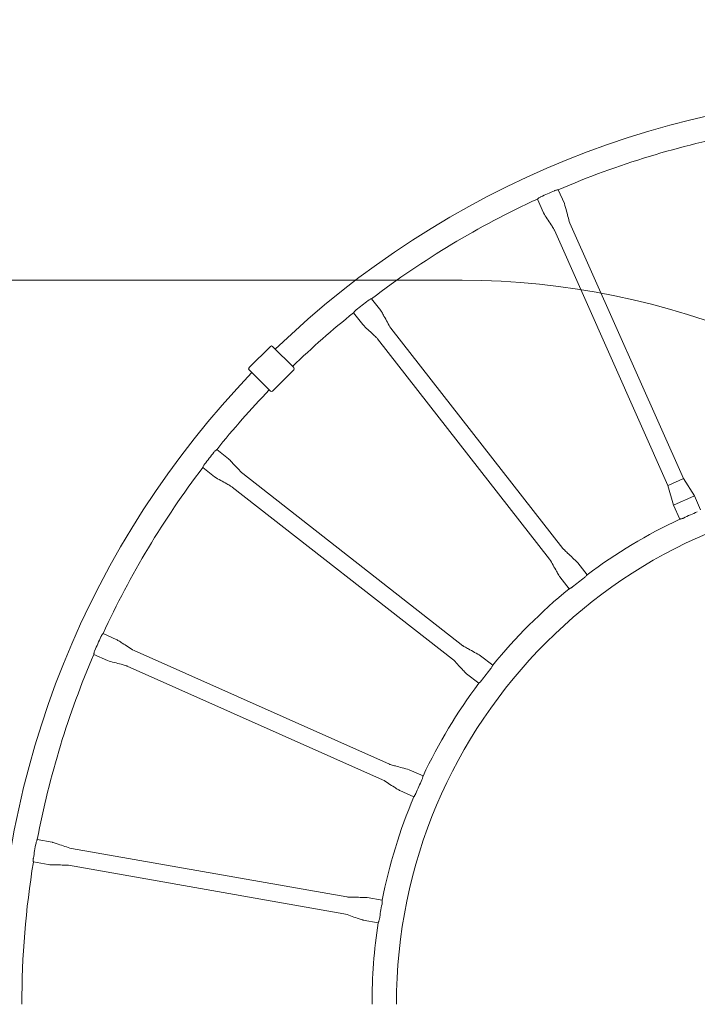
# Model space of a CAD drawing. Units: millimetres. Extents: x 9346 to 20880, y 5503 to 16736.
# Drawn here: x 17039 to 18381, y 12838 to 14786 of the extents above; entities that cross this region are included whole.
import ezdxf

# ---------------------------------------------------------------- set-up
doc = ezdxf.new("R2010")
doc.units = ezdxf.units.MM
doc.header["$LTSCALE"] = 75
doc.layers.add('Fall Zone', color=5, linetype='Continuous', lineweight=20, true_color=0x0000ff)
doc.layers.add('Visible (ISO)', color=7, linetype='Continuous', lineweight=18)

msp = doc.modelspace()

# ---------------------------------------------------------------- linework, layer by layer
at = {"layer": 'Fall Zone', "color": 11, "true_color": 0xff8040}
msp.add_line((16865.3, 14270.7), (17915.3, 14270.7), dxfattribs=at)
at = {"layer": 'Fall Zone'}
msp.add_arc((18890.3, 12745.7), 3990, 90, 180, dxfattribs=at)
at = {"layer": 'Fall Zone', "color": 11, "true_color": 0xff8040}
msp.add_arc((17915.3, 12770.7), 1500, 0, 90, dxfattribs=at)
at = {"layer": 'Visible (ISO)'}
for p, q in [((18117.7, 14422.6), (18105.6, 14449.9)), ((18076.6, 14404.3), (18064.5, 14431.6)), ((18353.7, 13878.3), (18128.8, 14383.8)), ((18322.9, 13864.6), (18098, 14370.1)), ((17754.3, 14210.7), (17735.9, 14234.3)), ((17718.8, 14183), (17700.4, 14206.6)), ((18115, 13739.8), (17774.5, 14175.7)), ((18088.4, 13719), (17747.9, 14155)), ((17493.6, 14097.9), (17535.7, 14139.9)), ((17539.9, 14139.9), (17582, 14097.9)), ((17535.7, 14051.5), (17493.6, 14093.6)), ((17539.9, 14051.5), (17582, 14093.6)), ((17453, 13917.2), (17429.4, 13935.6)), ((17425.3, 13881.7), (17401.7, 13900.1)), ((17917, 13547.6), (17481, 13888.1)), ((18324.5, 13865.4), (18352, 13877.6)), ((18352.1, 13877.6), (18353.7, 13878.3)), ((18353.7, 13878.3), (18375.1, 13844.1)), ((17896.2, 13521), (17460.3, 13861.6)), ((18322.9, 13864.6), (18324.5, 13865.3)), ((18334, 13825.8), (18322.9, 13864.6)), ((18368.2, 13841), (18340.8, 13828.8)), ((18368.3, 13841.1), (18375.1, 13844.1)), ((18375.1, 13844.1), (18387.4, 13816.4)), ((18334, 13825.8), (18340.8, 13828.8)), ((18334, 13825.8), (18346.3, 13798.2)), ((18144.1, 13711.7), (18162.7, 13687.9)), ((18108.6, 13684), (18127.2, 13660.2)), ((17231.7, 13559.4), (17204.4, 13571.6)), ((17213.4, 13518.3), (17186.1, 13530.5)), ((17771.4, 13313.2), (17266, 13538)), ((17952, 13527.4), (17975.8, 13508.8)), ((17757.7, 13282.4), (17252.3, 13507.2)), ((17924.3, 13491.9), (17948.1, 13473.3)), ((17810.2, 13302.1), (17837.9, 13289.8)), ((17791.9, 13260.9), (17819.6, 13248.6)), ((17103.6, 13158.7), (17074.2, 13163.9)), ((17686.9, 13050.5), (17142.1, 13146.2)), ((17095.8, 13114.4), (17066.4, 13119.6)), ((17681.1, 13017.3), (17136.2, 13113.1)), ((17727.3, 13049.1), (17757, 13043.9)), ((17719.5, 13004.8), (17749.3, 12999.5))]:
    msp.add_line(p, q, dxfattribs=at)
for centre, radius, start, end in [((18890.3, 12745.7), 3990, 90, 156.4495), ((18798, 12838), 1802.6, 90, 134.0152), ((18798, 12838), 1754.3, 100.7066, 113.2482), ((18798, 12838), 1755.5, 113.4935, 114.4726), ((18798, 12838), 1754.3, 114.7179, 127.2595), ((18798, 12838), 1755.5, 127.5048, 128.4839), ((18798, 12838), 1754.3, 128.7292, 133.9881), ((17537.8, 14137.8), 3, 45, 135), ((18798, 12838), 1802.6, 136.0972, 180), ((17495.7, 14095.7), 3, 135, 225), ((17579.9, 14095.7), 3, 315, 45), ((18798, 12838), 1754.3, 136.1274, 141.2708), ((17537.8, 14053.7), 3, 225, 315), ((18798, 12838), 1755.5, 141.5161, 142.4952), ((18798, 12838), 1754.3, 142.7405, 155.2821), ((18798, 12838), 1012.8, 90, 180), ((18798, 12838), 1061.1, 115.198, 126.7794), ((18798, 12838), 1060, 113.1722, 114.7939), ((18798, 12838), 1060, 127.1835, 128.8052), ((18798, 12838), 1061.1, 129.2093, 140.7907), ((18798, 12838), 1755.5, 155.5274, 156.5065), ((18798, 12838), 1754.3, 156.7518, 169.2934), ((18798, 12838), 1060, 141.1948, 142.8165), ((18798, 12838), 1061.1, 143.2206, 154.802), ((18798, 12838), 1060, 155.2061, 156.8278), ((18798, 12838), 1061.1, 157.2319, 168.8133), ((18798, 12838), 1755.5, 169.5387, 170.5179), ((18798, 12838), 1754.3, 170.7632, 180), ((18798, 12838), 1060, 169.2174, 170.8392), ((18798, 12838), 1061.1, 171.2433, 180)]:
    msp.add_arc(centre, radius, start, end, dxfattribs=at)
for points, knots in [([(18098.2, 14448), (18098.7, 14448.2), (18099.2, 14448.4), (18100.6, 14448.9), (18101.4, 14449.1), (18103, 14449.5), (18103.7, 14449.6), (18104.7, 14449.8), (18105.1, 14449.8), (18105.4, 14449.9), (18105.5, 14449.9), (18105.6, 14449.9), (18105.6, 14449.9), (18105.6, 14449.9)], [-2.379959, -2.379959, -2.379959, -2.379959, -2.21515, -2.21515, -1.934823, -1.934823, -1.628669, -1.628669, -1.395972, -1.395972, -1.227134, -1.227134, -1.190123, -1.190123, -1.190123, -1.190123]), ([(18064.5, 14431.6), (18064.5, 14431.6), (18064.5, 14431.6), (18064.5, 14431.6), (18064.6, 14431.7), (18064.9, 14432), (18065.2, 14432.2), (18066, 14432.9), (18066.6, 14433.4), (18068, 14434.3), (18068.8, 14434.8), (18070, 14435.5), (18070.4, 14435.6), (18070.8, 14435.8)], [-3.567069, -3.567069, -3.567069, -3.567069, -3.512561, -3.512561, -3.337398, -3.337398, -3.100441, -3.100441, -2.797832, -2.797832, -2.503629, -2.503629, -2.377344, -2.377344, -2.377344, -2.377344]), ([(18117.7, 14422.6), (18117.8, 14422.3), (18117.9, 14422), (18118.3, 14420.8), (18118.6, 14419.9), (18119.7, 14416.2), (18120.5, 14413.4), (18122.5, 14406.1), (18123.7, 14401.6), (18126.1, 14392.7), (18126.9, 14388), (18128.8, 14383.8)], [0, 0, 0, 0, 0.096398, 0.096398, 0.38505, 0.38505, 1.250811, 1.250811, 2.6454, 2.6454, 4.040158, 4.040158, 4.040158, 4.040158]), ([(18098, 14370.1), (18097.9, 14370.4), (18097.7, 14370.6), (18097.1, 14371.8), (18096.6, 14372.6), (18094.6, 14375.9), (18093, 14378.3), (18089, 14384.6), (18086.4, 14388.5), (18081.4, 14396.4), (18078.5, 14400.1), (18076.6, 14404.3)], [0, 0, 0, 0, 0.096398, 0.096398, 0.38505, 0.38505, 1.250811, 1.250811, 2.6454, 2.6454, 4.040158, 4.040158, 4.040158, 4.040158]), ([(17729.2, 14230.7), (17729.2, 14230.7), (17729.3, 14230.7), (17730.1, 14231.3), (17730.8, 14231.8), (17732.3, 14232.7), (17733.1, 14233.1), (17734.3, 14233.7), (17734.9, 14233.9), (17735.6, 14234.1), (17735.8, 14234.2), (17735.9, 14234.3), (17735.9, 14234.3), (17735.9, 14234.3)], [-2.380331, -2.380331, -2.380331, -2.380331, -2.369327, -2.369327, -2.08629, -2.08629, -1.802057, -1.802057, -1.509715, -1.509715, -1.288943, -1.288943, -1.190287, -1.190287, -1.190287, -1.190287]), ([(17700.4, 14206.6), (17700.4, 14206.6), (17700.5, 14206.6), (17700.6, 14206.7), (17700.7, 14206.9), (17701.1, 14207.5), (17701.4, 14208), (17702.4, 14209.1), (17702.9, 14209.7), (17704.2, 14211), (17704.9, 14211.6), (17705.6, 14212.2)], [-3.567803, -3.567803, -3.567803, -3.567803, -3.462314, -3.462314, -3.239239, -3.239239, -2.953255, -2.953255, -2.651433, -2.651433, -2.377715, -2.377715, -2.377715, -2.377715]), ([(17754.3, 14210.7), (17754.5, 14210.5), (17754.7, 14210.2), (17755.3, 14209.1), (17755.8, 14208.3), (17757.8, 14205), (17759.2, 14202.5), (17762.9, 14195.9), (17765.2, 14191.8), (17769.7, 14183.7), (17771.6, 14179.4), (17774.5, 14175.7)], [0, 0, 0, 0, 0.096398, 0.096398, 0.38505, 0.38505, 1.250811, 1.250811, 2.6454, 2.6454, 4.040158, 4.040158, 4.040158, 4.040158]), ([(17747.9, 14155), (17747.7, 14155.3), (17747.5, 14155.5), (17746.6, 14156.4), (17745.9, 14157.1), (17743.2, 14159.8), (17741.1, 14161.8), (17735.6, 14166.9), (17732.2, 14170.1), (17725.4, 14176.5), (17721.7, 14179.4), (17718.8, 14183)], [0, 0, 0, 0, 0.096398, 0.096398, 0.38505, 0.38505, 1.250811, 1.250811, 2.6454, 2.6454, 4.040158, 4.040158, 4.040158, 4.040158]), ([(17423.8, 13930.4), (17423.8, 13930.5), (17423.9, 13930.5), (17424.5, 13931.2), (17425.1, 13931.9), (17426.3, 13933.2), (17427, 13933.7), (17428.1, 13934.6), (17428.5, 13934.9), (17429.1, 13935.4), (17429.3, 13935.5), (17429.4, 13935.6), (17429.4, 13935.6), (17429.4, 13935.6)], [-2.380364, -2.380364, -2.380364, -2.380364, -2.373261, -2.373261, -2.090234, -2.090234, -1.805755, -1.805755, -1.512416, -1.512416, -1.290505, -1.290505, -1.190291, -1.190291, -1.190291, -1.190291]), ([(17453, 13917.2), (17453.2, 13917), (17453.5, 13916.8), (17454.4, 13915.9), (17455.1, 13915.2), (17457.8, 13912.5), (17459.7, 13910.4), (17464.9, 13904.9), (17468.1, 13901.5), (17474.5, 13894.7), (17477.4, 13891), (17481, 13888.1)], [0, 0, 0, 0, 0.096398, 0.096398, 0.38505, 0.38505, 1.250811, 1.250811, 2.6454, 2.6454, 4.040158, 4.040158, 4.040158, 4.040158]), ([(17401.7, 13900.1), (17401.7, 13900.1), (17401.8, 13900.1), (17401.8, 13900.3), (17401.9, 13900.5), (17402.2, 13901.2), (17402.4, 13901.7), (17403, 13903), (17403.4, 13903.8), (17404.3, 13905.3), (17404.8, 13906.1), (17405.4, 13906.8)], [-3.567796, -3.567796, -3.567796, -3.567796, -3.460925, -3.460925, -3.238305, -3.238305, -2.951922, -2.951922, -2.650157, -2.650157, -2.377706, -2.377706, -2.377706, -2.377706]), ([(17460.3, 13861.6), (17460, 13861.8), (17459.8, 13861.9), (17458.7, 13862.6), (17457.8, 13863.1), (17454.5, 13865.1), (17452, 13866.5), (17445.4, 13870.2), (17441.4, 13872.4), (17433.3, 13877), (17428.9, 13878.9), (17425.3, 13881.7)], [0, 0, 0, 0, 0.096398, 0.096398, 0.38505, 0.38505, 1.250811, 1.250811, 2.6454, 2.6454, 4.040158, 4.040158, 4.040158, 4.040158]), ([(18353.5, 13800.2), (18353.1, 13800), (18352.6, 13799.8), (18351.7, 13799.5), (18351.2, 13799.3), (18349.9, 13798.9), (18349.2, 13798.7), (18347.9, 13798.4), (18347.3, 13798.3), (18346.6, 13798.2), (18346.4, 13798.2), (18346.3, 13798.2), (18346.3, 13798.2), (18346.3, 13798.2)], [-4.753807, -4.753807, -4.753807, -4.753807, -4.602016, -4.602016, -4.445642, -4.445642, -4.170401, -4.170401, -3.876829, -3.876829, -3.682728, -3.682728, -3.567262, -3.567262, -3.567262, -3.567262]), ([(18115, 13739.8), (18115.2, 13739.5), (18115.4, 13739.3), (18116.3, 13738.4), (18117, 13737.7), (18119.7, 13735), (18121.8, 13733), (18127.3, 13727.8), (18130.7, 13724.7), (18137.5, 13718.3), (18141.2, 13715.4), (18144.1, 13711.7)], [0, 0, 0, 0, 0.096398, 0.096398, 0.38505, 0.38505, 1.250811, 1.250811, 2.6454, 2.6454, 4.040158, 4.040158, 4.040158, 4.040158]), ([(18108.6, 13684), (18108.4, 13684.3), (18108.2, 13684.6), (18107.6, 13685.6), (18107.1, 13686.5), (18105.1, 13689.8), (18103.7, 13692.3), (18100, 13698.9), (18097.7, 13702.9), (18093.2, 13711), (18091.3, 13715.4), (18088.4, 13719)], [0, 0, 0, 0, 0.096398, 0.096398, 0.38505, 0.38505, 1.250811, 1.250811, 2.6454, 2.6454, 4.040158, 4.040158, 4.040158, 4.040158]), ([(18162.7, 13687.9), (18162.7, 13687.9), (18162.7, 13687.9), (18162.6, 13687.8), (18162.5, 13687.6), (18162, 13687), (18161.7, 13686.6), (18160.8, 13685.5), (18160.2, 13684.9), (18158.9, 13683.6), (18158.2, 13683), (18157.4, 13682.5)], [-1.188073, -1.188073, -1.188073, -1.188073, -1.087469, -1.087469, -0.866152, -0.866152, -0.584526, -0.584526, -0.284416, -0.284416, 0, 0, 0, 0]), ([(18133.8, 13664), (18133.4, 13663.7), (18133, 13663.4), (18132.2, 13662.8), (18131.8, 13662.6), (18130.7, 13661.9), (18130, 13661.5), (18128.8, 13660.9), (18128.2, 13660.6), (18127.6, 13660.3), (18127.4, 13660.3), (18127.2, 13660.2), (18127.2, 13660.2), (18127.2, 13660.2)], [-4.75469, -4.75469, -4.75469, -4.75469, -4.607469, -4.607469, -4.457378, -4.457378, -4.175294, -4.175294, -3.885652, -3.885652, -3.664059, -3.664059, -3.567958, -3.567958, -3.567958, -3.567958]), ([(17200.2, 13565.2), (17200.4, 13565.7), (17200.6, 13566.1), (17201.3, 13567.4), (17201.8, 13568.1), (17202.7, 13569.5), (17203.2, 13570.1), (17203.8, 13570.9), (17204.1, 13571.2), (17204.3, 13571.5), (17204.4, 13571.5), (17204.4, 13571.6), (17204.4, 13571.6), (17204.4, 13571.6)], [-2.37995, -2.37995, -2.37995, -2.37995, -2.22636, -2.22636, -1.945669, -1.945669, -1.639529, -1.639529, -1.402487, -1.402487, -1.230453, -1.230453, -1.19013, -1.19013, -1.19013, -1.19013]), ([(17231.7, 13559.4), (17232, 13559.3), (17232.3, 13559.1), (17233.4, 13558.5), (17234.2, 13558), (17237.5, 13556), (17239.9, 13554.4), (17246.3, 13550.4), (17250.2, 13547.8), (17258, 13542.8), (17261.7, 13539.9), (17266, 13538)], [0, 0, 0, 0, 0.096398, 0.096398, 0.38505, 0.38505, 1.250811, 1.250811, 2.6454, 2.6454, 4.040158, 4.040158, 4.040158, 4.040158]), ([(17917, 13547.6), (17917.2, 13547.4), (17917.5, 13547.2), (17918.6, 13546.5), (17919.4, 13546), (17922.7, 13544.1), (17925.3, 13542.7), (17931.8, 13539), (17935.9, 13536.7), (17944, 13532.2), (17948.3, 13530.3), (17952, 13527.4)], [0, 0, 0, 0, 0.096398, 0.096398, 0.38505, 0.38505, 1.250811, 1.250811, 2.6454, 2.6454, 4.040158, 4.040158, 4.040158, 4.040158]), ([(17186.1, 13530.5), (17186.1, 13530.5), (17186.1, 13530.5), (17186.1, 13530.5), (17186.2, 13530.7), (17186.2, 13531.1), (17186.3, 13531.5), (17186.4, 13532.6), (17186.6, 13533.3), (17187, 13535), (17187.3, 13535.9), (17187.7, 13537.1), (17187.9, 13537.5), (17188, 13537.8)], [-3.567072, -3.567072, -3.567072, -3.567072, -3.504035, -3.504035, -3.329182, -3.329182, -3.088204, -3.088204, -2.785553, -2.785553, -2.492302, -2.492302, -2.377364, -2.377364, -2.377364, -2.377364]), ([(17252.3, 13507.2), (17252, 13507.3), (17251.7, 13507.4), (17250.4, 13507.9), (17249.5, 13508.1), (17245.8, 13509.2), (17243, 13510), (17235.8, 13512), (17231.3, 13513.2), (17222.3, 13515.6), (17217.7, 13516.4), (17213.4, 13518.3)], [0, 0, 0, 0, 0.096398, 0.096398, 0.38505, 0.38505, 1.250811, 1.250811, 2.6454, 2.6454, 4.040158, 4.040158, 4.040158, 4.040158]), ([(17924.3, 13491.9), (17924, 13492.1), (17923.8, 13492.4), (17922.9, 13493.3), (17922.2, 13493.9), (17919.5, 13496.7), (17917.5, 13498.8), (17912.3, 13504.3), (17909.2, 13507.7), (17902.8, 13514.4), (17899.9, 13518.2), (17896.2, 13521)], [0, 0, 0, 0, 0.096398, 0.096398, 0.38505, 0.38505, 1.250811, 1.250811, 2.6454, 2.6454, 4.040158, 4.040158, 4.040158, 4.040158]), ([(17975.8, 13508.8), (17975.8, 13508.8), (17975.8, 13508.8), (17975.8, 13508.6), (17975.7, 13508.4), (17975.4, 13507.8), (17975.2, 13507.3), (17974.5, 13506), (17974.1, 13505.3), (17973.2, 13503.7), (17972.6, 13503), (17972, 13502.2)], [-1.188078, -1.188078, -1.188078, -1.188078, -1.088522, -1.088522, -0.866135, -0.866135, -0.5845, -0.5845, -0.284376, -0.284376, 0, 0, 0, 0]), ([(17953.6, 13478.6), (17953.3, 13478.2), (17952.9, 13477.8), (17952.3, 13477), (17951.9, 13476.7), (17951, 13475.7), (17950.4, 13475.2), (17949.4, 13474.3), (17948.9, 13473.9), (17948.4, 13473.5), (17948.2, 13473.4), (17948.1, 13473.3), (17948.1, 13473.3), (17948.1, 13473.3)], [-4.754641, -4.754641, -4.754641, -4.754641, -4.601018, -4.601018, -4.444075, -4.444075, -4.162518, -4.162518, -3.876349, -3.876349, -3.65745, -3.65745, -3.567933, -3.567933, -3.567933, -3.567933]), ([(17771.4, 13313.2), (17771.7, 13313), (17772, 13312.9), (17773.2, 13312.5), (17774.1, 13312.2), (17777.8, 13311.2), (17780.6, 13310.4), (17787.9, 13308.4), (17792.4, 13307.2), (17801.3, 13304.7), (17806, 13303.9), (17810.2, 13302.1)], [0, 0, 0, 0, 0.096398, 0.096398, 0.38505, 0.38505, 1.250811, 1.250811, 2.6454, 2.6454, 4.040158, 4.040158, 4.040158, 4.040158]), ([(17837.9, 13289.8), (17837.9, 13289.8), (17837.9, 13289.7), (17837.8, 13289.6), (17837.8, 13289.4), (17837.7, 13288.7), (17837.6, 13288.1), (17837.3, 13286.8), (17837.1, 13285.9), (17836.5, 13284.2), (17836.2, 13283.3), (17835.8, 13282.5)], [-1.187929, -1.187929, -1.187929, -1.187929, -1.067079, -1.067079, -0.871035, -0.871035, -0.584888, -0.584888, -0.285321, -0.285321, 0, 0, 0, 0]), ([(17791.9, 13260.9), (17791.7, 13261.1), (17791.4, 13261.2), (17790.3, 13261.9), (17789.4, 13262.4), (17786.2, 13264.4), (17783.7, 13265.9), (17777.4, 13270), (17773.5, 13272.5), (17765.6, 13277.5), (17761.9, 13280.5), (17757.7, 13282.4)], [0, 0, 0, 0, 0.096398, 0.096398, 0.38505, 0.38505, 1.250811, 1.250811, 2.6454, 2.6454, 4.040158, 4.040158, 4.040158, 4.040158]), ([(17823.6, 13255.1), (17823.4, 13254.5), (17823.1, 13254), (17822.5, 13252.9), (17822.3, 13252.4), (17821.5, 13251.3), (17821.1, 13250.7), (17820.4, 13249.7), (17820.1, 13249.3), (17819.8, 13248.9), (17819.7, 13248.8), (17819.6, 13248.7), (17819.6, 13248.6), (17819.6, 13248.6)], [-4.753801, -4.753801, -4.753801, -4.753801, -4.573597, -4.573597, -4.385411, -4.385411, -4.11318, -4.11318, -3.841141, -3.841141, -3.658504, -3.658504, -3.56723, -3.56723, -3.56723, -3.56723]), ([(17071.7, 13156.7), (17071.7, 13157.1), (17071.8, 13157.4), (17072.1, 13158.6), (17072.3, 13159.5), (17072.9, 13161), (17073.1, 13161.6), (17073.6, 13162.6), (17073.7, 13163), (17074, 13163.5), (17074.1, 13163.7), (17074.2, 13163.8), (17074.2, 13163.9), (17074.2, 13163.9), (17074.2, 13163.9), (17074.2, 13163.9)], [-2.379045, -2.379045, -2.379045, -2.379045, -2.273966, -2.273966, -1.998371, -1.998371, -1.735623, -1.735623, -1.52014, -1.52014, -1.341286, -1.341286, -1.236824, -1.236824, -1.189934, -1.189934, -1.189934, -1.189934]), ([(17103.6, 13158.7), (17103.9, 13158.7), (17104.3, 13158.6), (17105.5, 13158.2), (17106.4, 13158), (17110.1, 13156.8), (17112.8, 13155.9), (17120, 13153.5), (17124.4, 13152), (17133.2, 13149), (17137.5, 13147), (17142.1, 13146.2)], [0, 0, 0, 0, 0.096398, 0.096398, 0.38505, 0.38505, 1.250811, 1.250811, 2.6454, 2.6454, 4.040158, 4.040158, 4.040158, 4.040158]), ([(17066.4, 13119.6), (17066.4, 13119.6), (17066.4, 13119.6), (17066.4, 13119.6), (17066.4, 13119.6), (17066.4, 13119.7), (17066.4, 13119.8), (17066.4, 13120.1), (17066.3, 13120.5), (17066.2, 13121.6), (17066.2, 13122.3), (17066.2, 13124), (17066.2, 13124.9), (17066.3, 13126.3), (17066.4, 13126.8), (17066.5, 13127.2)], [1.189051, 1.189051, 1.189051, 1.189051, 1.190947, 1.190947, 1.279273, 1.279273, 1.403334, 1.403334, 1.657442, 1.657442, 1.953111, 1.953111, 2.247333, 2.247333, 2.378769, 2.378769, 2.378769, 2.378769]), ([(17136.2, 13113.1), (17135.9, 13113.1), (17135.6, 13113.1), (17134.3, 13113.2), (17133.3, 13113.3), (17129.5, 13113.4), (17126.6, 13113.5), (17119.1, 13113.7), (17114.4, 13113.8), (17105.1, 13114), (17100.4, 13113.6), (17095.8, 13114.4)], [0, 0, 0, 0, 0.096398, 0.096398, 0.38505, 0.38505, 1.250811, 1.250811, 2.6454, 2.6454, 4.040158, 4.040158, 4.040158, 4.040158]), ([(17686.9, 13050.5), (17687.2, 13050.4), (17687.5, 13050.4), (17688.8, 13050.3), (17689.8, 13050.2), (17693.6, 13050.1), (17696.5, 13050), (17704, 13049.8), (17708.7, 13049.7), (17718, 13049.5), (17722.7, 13049.9), (17727.3, 13049.1)], [0, 0, 0, 0, 0.096398, 0.096398, 0.38505, 0.38505, 1.250811, 1.250811, 2.6454, 2.6454, 4.040158, 4.040158, 4.040158, 4.040158]), ([(17757, 13043.9), (17757, 13043.9), (17757, 13043.8), (17757.1, 13043.8), (17757.1, 13043.8), (17757.1, 13043.6), (17757.1, 13043.4), (17757.2, 13042.7), (17757.2, 13042.2), (17757.2, 13040.7), (17757.2, 13039.9), (17757.1, 13038.1), (17757, 13037.2), (17756.8, 13036.3)], [-2.308756, -2.308756, -2.308756, -2.308756, -2.261181, -2.261181, -2.160962, -2.160962, -1.985618, -1.985618, -1.697164, -1.697164, -1.399779, -1.399779, -1.121409, -1.121409, -1.121409, -1.121409]), ([(17719.5, 13004.8), (17719.2, 13004.8), (17718.8, 13004.9), (17717.6, 13005.3), (17716.7, 13005.5), (17713, 13006.7), (17710.3, 13007.6), (17703.1, 13010), (17698.8, 13011.5), (17689.9, 13014.5), (17685.6, 13016.5), (17681.1, 13017.3)], [0, 0, 0, 0, 0.096398, 0.096398, 0.38505, 0.38505, 1.250811, 1.250811, 2.6454, 2.6454, 4.040158, 4.040158, 4.040158, 4.040158]), ([(17751.6, 13006.7), (17751.5, 13005.8), (17751.3, 13005), (17750.8, 13003.4), (17750.6, 13002.6), (17750.1, 13001.4), (17749.9, 13000.9), (17749.6, 13000.2), (17749.4, 12999.9), (17749.3, 12999.7), (17749.3, 12999.6), (17749.3, 12999.5), (17749.3, 12999.5), (17749.3, 12999.5)], [0, 0, 0, 0, 0.269757, 0.269757, 0.536592, 0.536592, 0.782012, 0.782012, 1.008588, 1.008588, 1.114773, 1.114773, 1.18733, 1.18733, 1.18733, 1.18733])]:
    msp.add_open_spline(points, degree=3, knots=knots, dxfattribs=at)

doc.saveas('drawing.dxf')
